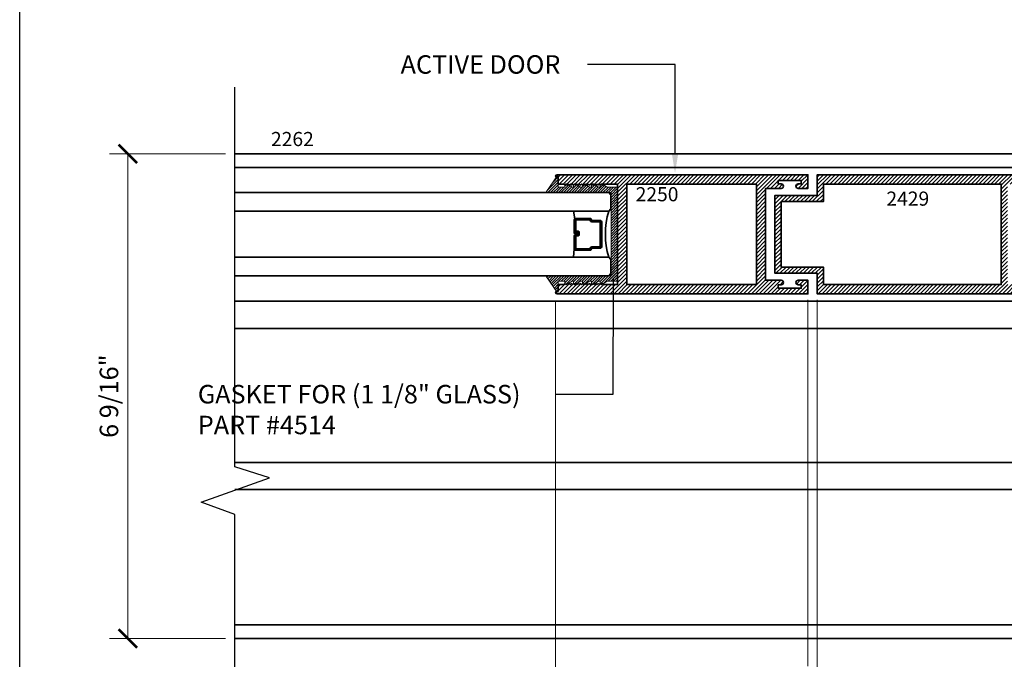
# Model space of a CAD drawing. Units: inches. Extents: x 10808 to 24807, y -8811 to -3227.
# Drawn here: x 11061 to 11074, y -3579 to -3571 of the extents above; entities that cross this region are included whole.
import ezdxf
from ezdxf import colors
from ezdxf.entities.mleader import LeaderData, LeaderLine
from ezdxf.math import Vec2, Vec3

# ---------------------------------------------------------------- set-up
doc = ezdxf.new("R2010")
doc.units = ezdxf.units.IN
doc.header["$LTSCALE"] = 0.5
doc.header["$MEASUREMENT"] = 0
doc.header["$PDSIZE"] = 1
doc.layers.get('Defpoints').update_dxf_attribs({"color": 251, "lineweight": 0})
for name, color, linetype, lineweight in [('Border', 7, 'Continuous', 25), ('Dimensions', 7, 'Continuous', 13), ('PRL - Glass', 5, 'Continuous', 35), ('PRL -Setting', 6, 'Continuous', 20), ('PRL Frame', 134, 'Continuous', 35), ('Symbols', 6, 'Continuous', 30), ('Text', 252, 'Continuous', 30)]:
    doc.layers.add(name, color=color, linetype=linetype, lineweight=lineweight)
doc.styles.get("Standard").update_dxf_attribs({"font": 'arial.ttf'})
doc.dimstyles.new('PRL$0', dxfattribs={"dimtxt": 0.125, "dimasz": 0.125, "dimexe": 0.125, "dimexo": 0.0625, "dimgap": 0.0625, "dimtad": 1, "dimdec": 4, "dimzin": 3, "dimdsep": 46, "dimlunit": 4, "dimtxsty": 'Standard', "dimblk": 'ARCHTICK', "dimcen": 0, "dimclrd": 256, "dimclre": 256, "dimclrt": 256, "dimazin": 0, "dimtfac": 1, "dimtdec": 4, "dimtofl": 0, "dimtmove": 0, "dimatfit": 3, "dimfxl": 0.125, "dimtfill": 1, "dimfrac": 2, "dimtolj": 1, "dimtzin": 0, "dimlwd": -1, "dimlwe": -1, "dimarcsym": 0})

# ---------------------------------------------------------------- blocks, each defined once
blk = doc.blocks.new('_ArchTick')
at = {"color": 0, "linetype": 'ByBlock', "const_width": 0.15}
blk.add_lwpolyline([(-0.5, -0.5), (0.5, 0.5)], dxfattribs=at)
blk = doc.blocks.new('*D164')
at = {"layer": 'Defpoints', "color": 0, "transparency": 16777216}
for p in [(11071.815, -3576.594), (11075.226, -3576.574), (11075.226, -3580.497)]:
    blk.add_point(p, dxfattribs=at)
at = {"layer": 'Dimensions', "transparency": 16777216}
for p, q in [((11071.815, -3576.719), (11071.815, -3580.747)), ((11075.226, -3576.699), (11075.226, -3580.747)), ((11071.815, -3580.497), (11075.226, -3580.497))]:
    blk.add_line(p, q, dxfattribs=at)
at = {"layer": 'Dimensions', "transparency": 16777216, "xscale": 0.25, "yscale": 0.25, "zscale": 0.25, "rotation": 180}
blk.add_blockref('_ArchTick', (11071.815, -3580.497), dxfattribs=at)
at = {"layer": 'Dimensions', "transparency": 16777216, "xscale": 0.25, "yscale": 0.25, "zscale": 0.25}
blk.add_blockref('_ArchTick', (11075.226, -3580.497), dxfattribs=at)
at = {"layer": 'Dimensions', "transparency": 16777216, "insert": (11073.521, -3580.243), "char_height": 0.25, "attachment_point": 5, "bg_fill": 3, "box_fill_scale": 1.25, "bg_fill_color": 256, "bg_fill_true_color": 13158600, "bg_fill_transparency": 0}
blk.add_mtext('\\A1;3 7/16"', dxfattribs=at)
blk = doc.blocks.new('*D165')
at = {"layer": 'Defpoints', "color": 0, "transparency": 16777216}
for p in [(11068.279, -3574.4), (11075.226, -3574.4), (11068.279, -3581.595)]:
    blk.add_point(p, dxfattribs=at)
at = {"layer": 'Dimensions', "transparency": 16777216}
for p, q in [((11068.279, -3574.525), (11068.279, -3581.845)), ((11075.226, -3574.525), (11075.226, -3581.845)), ((11075.226, -3581.595), (11068.279, -3581.595))]:
    blk.add_line(p, q, dxfattribs=at)
at = {"layer": 'Dimensions', "transparency": 16777216, "xscale": 0.25, "yscale": 0.25, "zscale": 0.25, "rotation": 180}
blk.add_blockref('_ArchTick', (11068.279, -3581.595), dxfattribs=at)
at = {"layer": 'Dimensions', "transparency": 16777216, "xscale": 0.25, "yscale": 0.25, "zscale": 0.25}
blk.add_blockref('_ArchTick', (11075.226, -3581.595), dxfattribs=at)
at = {"layer": 'Dimensions', "transparency": 16777216, "insert": (11071.69, -3581.34), "char_height": 0.25, "attachment_point": 5, "bg_fill": 3, "box_fill_scale": 1.25, "bg_fill_color": 256, "bg_fill_true_color": 13158600, "bg_fill_transparency": 0}
blk.add_mtext('\\A1;6 15/16"', dxfattribs=at)
blk = doc.blocks.new('*D166')
at = {"layer": 'Defpoints', "color": 0, "transparency": 16777216}
for p in [(11068.279, -3574.4), (11071.69, -3574.375), (11068.279, -3580.497)]:
    blk.add_point(p, dxfattribs=at)
at = {"layer": 'Dimensions', "transparency": 16777216}
for p, q in [((11068.279, -3574.525), (11068.279, -3580.747)), ((11071.69, -3574.5), (11071.69, -3580.747)), ((11071.69, -3580.497), (11068.279, -3580.497))]:
    blk.add_line(p, q, dxfattribs=at)
at = {"layer": 'Dimensions', "transparency": 16777216, "xscale": 0.25, "yscale": 0.25, "zscale": 0.25, "rotation": 180}
blk.add_blockref('_ArchTick', (11068.279, -3580.497), dxfattribs=at)
at = {"layer": 'Dimensions', "transparency": 16777216, "xscale": 0.25, "yscale": 0.25, "zscale": 0.25}
blk.add_blockref('_ArchTick', (11071.69, -3580.497), dxfattribs=at)
at = {"layer": 'Dimensions', "transparency": 16777216, "insert": (11069.922, -3580.243), "char_height": 0.25, "attachment_point": 5, "bg_fill": 3, "box_fill_scale": 1.25, "bg_fill_color": 256, "bg_fill_true_color": 13158600, "bg_fill_transparency": 0}
blk.add_mtext('\\A1;3 7/16"', dxfattribs=at)
blk = doc.blocks.new('_Open')
at = {"color": 0, "linetype": 'ByBlock', "lineweight": -2}
for p, q in [((-1, 0.167), (0, 0)), ((-1, -0.167), (0, 0)), ((0, 0), (-1, 0))]:
    blk.add_line(p, q, dxfattribs=at)
blk = doc.blocks.new('*D170')
at = {"layer": 'Defpoints', "color": 0, "transparency": 16777216}
for p in [(11068.279, -3574.4), (11063.941, -3581.595), (11063.941, -3582.534)]:
    blk.add_point(p, dxfattribs=at)
at = {"layer": 'Dimensions', "transparency": 16777216}
for p, q in [((11068.279, -3574.525), (11068.279, -3581.845)), ((11063.941, -3582.409), (11063.941, -3581.345)), ((11068.279, -3581.595), (11064.191, -3581.595))]:
    blk.add_line(p, q, dxfattribs=at)
at = {"layer": 'Dimensions', "transparency": 16777216, "xscale": 0.25, "yscale": 0.25, "zscale": 0.25, "rotation": 180}
blk.add_blockref('_Open', (11063.941, -3581.595), dxfattribs=at)
at = {"layer": 'Dimensions', "transparency": 16777216, "xscale": 0.25, "yscale": 0.25, "zscale": 0.25}
blk.add_blockref('_ArchTick', (11068.279, -3581.595), dxfattribs=at)
at = {"layer": 'Dimensions', "transparency": 16777216, "insert": (11066.235, -3581.34), "char_height": 0.25, "attachment_point": 5, "bg_fill": 3, "box_fill_scale": 1.25, "bg_fill_color": 256, "bg_fill_true_color": 13158600, "bg_fill_transparency": 0}
blk.add_mtext('\\A1;DLO', dxfattribs=at)
blk = doc.blocks.new('*D171')
at = {"layer": 'Defpoints', "color": 0, "transparency": 16777216}
for p in [(11071.815, -3574.375), (11071.69, -3576.594), (11071.69, -3580.497)]:
    blk.add_point(p, dxfattribs=at)
at = {"layer": 'Dimensions', "transparency": 16777216}
for p, q in [((11071.815, -3574.5), (11071.815, -3580.747)), ((11071.69, -3576.719), (11071.69, -3580.747)), ((11071.753, -3579.9), (11070.948, -3579.9)), ((11071.753, -3580.497), (11071.753, -3579.9)), ((11071.69, -3580.497), (11071.44, -3580.497)), ((11071.815, -3580.497), (11071.69, -3580.497)), ((11071.815, -3580.497), (11072.065, -3580.497))]:
    blk.add_line(p, q, dxfattribs=at)
at = {"layer": 'Dimensions', "transparency": 16777216, "xscale": 0.25, "yscale": 0.25, "zscale": 0.25}
blk.add_blockref('_ArchTick', (11071.69, -3580.497), dxfattribs=at)
at = {"layer": 'Dimensions', "transparency": 16777216, "xscale": 0.25, "yscale": 0.25, "zscale": 0.25, "rotation": 180}
blk.add_blockref('_ArchTick', (11071.815, -3580.497), dxfattribs=at)
at = {"layer": 'Dimensions', "transparency": 16777216, "insert": (11071.35, -3579.646), "char_height": 0.25, "attachment_point": 5, "bg_fill": 3, "box_fill_scale": 1.25, "bg_fill_color": 256, "bg_fill_true_color": 13158600, "bg_fill_transparency": 0}
blk.add_mtext('\\A1;1/8"', dxfattribs=at)
blk = doc.blocks.new('*D172')
at = {"layer": 'Defpoints', "color": 0, "transparency": 16777216}
for p in [(11063.941, -3572.527), (11062.496, -3579.081), (11063.941, -3579.081)]:
    blk.add_point(p, dxfattribs=at)
at = {"layer": 'Dimensions', "transparency": 16777216}
for p, q in [((11063.816, -3572.527), (11062.246, -3572.527)), ((11062.496, -3572.527), (11062.496, -3579.081)), ((11063.816, -3579.081), (11062.246, -3579.081))]:
    blk.add_line(p, q, dxfattribs=at)
at = {"layer": 'Dimensions', "transparency": 16777216, "xscale": 0.25, "yscale": 0.25, "zscale": 0.25}
for p, rotation in [((11062.496, -3572.527), 90), ((11062.496, -3579.081), 270)]:
    blk.add_blockref('_ArchTick', p, dxfattribs=dict(at, rotation=rotation))
at = {"layer": 'Dimensions', "transparency": 16777216, "insert": (11062.241, -3575.804), "char_height": 0.25, "attachment_point": 5, "rotation": 90, "bg_fill": 3, "box_fill_scale": 1.25, "bg_fill_color": 256, "bg_fill_true_color": 13158600, "bg_fill_transparency": 0}
blk.add_mtext('\\A1;6 9/16"', dxfattribs=at)
blk = doc.blocks.new('*U208')
at = {"layer": 'PRL - Glass', "lineweight": -3}
h = blk.add_hatch(dxfattribs=at)
h.set_pattern_fill('ANSI31', color=256, scale=0.1, angle=90, style=0)
h.set_pattern_definition([(135, (12483.686798, -4476.136416), (-0.0088388348, -0.0088388348), [])])
edge = h.paths.add_edge_path()
edge.add_line((12370.358, -4431.528), (12370.358, -4431.504))
edge.add_arc((12370.378, -4431.504), 0.0197, 90, 180, ccw=False)
edge.add_line((12370.378, -4431.484), (12370.403, -4431.484))
edge.add_line((12370.403, -4431.484), (12370.403, -4431.504))
edge.add_line((12370.403, -4431.504), (12370.378, -4431.504))
edge.add_line((12370.378, -4431.504), (12370.378, -4431.528))
edge.add_line((12370.378, -4431.528), (12370.406, -4431.528))
edge.add_arc((12370.406, -4431.548), 0.0197, 0, 90, ccw=False)
edge.add_line((12370.426, -4431.548), (12370.426, -4431.723))
edge.add_arc((12370.406, -4431.723), 0.0197, -90, 0, ccw=False)
edge.add_line((12370.406, -4431.743), (12370.215, -4431.743))
edge.add_arc((12370.215, -4431.723), 0.0197, 204.5471, 270, ccw=False)
edge.add_line((12370.197, -4431.732), (12370.19, -4431.716))
edge.add_line((12370.19, -4431.716), (12370.075, -4431.716))
edge.add_arc((12370.075, -4431.696), 0.0197, 180, 270, ccw=False)
edge.add_line((12370.056, -4431.696), (12370.056, -4431.358))
edge.add_arc((12370.075, -4431.358), 0.0197, 90, 180, ccw=False)
edge.add_line((12370.075, -4431.338), (12370.19, -4431.338))
edge.add_line((12370.19, -4431.338), (12370.197, -4431.322))
edge.add_arc((12370.215, -4431.331), 0.0197, 90, 155.4529, ccw=False)
edge.add_line((12370.215, -4431.311), (12370.406, -4431.311))
edge.add_arc((12370.406, -4431.331), 0.0197, 0, 90, ccw=False)
edge.add_line((12370.426, -4431.331), (12370.426, -4431.506))
edge.add_arc((12370.406, -4431.506), 0.0197, -90, 0, ccw=False)
edge.add_line((12370.406, -4431.526), (12370.382, -4431.526))
edge.add_line((12370.382, -4431.526), (12370.382, -4431.506))
edge.add_line((12370.382, -4431.506), (12370.406, -4431.506))
edge.add_line((12370.406, -4431.506), (12370.406, -4431.331))
edge.add_line((12370.406, -4431.331), (12370.215, -4431.331))
edge.add_line((12370.215, -4431.331), (12370.208, -4431.347))
edge.add_arc((12370.19, -4431.338), 0.0197, 270, 335.4529, ccw=False)
edge.add_line((12370.19, -4431.358), (12370.075, -4431.358))
edge.add_line((12370.075, -4431.358), (12370.075, -4431.696))
edge.add_line((12370.075, -4431.696), (12370.19, -4431.696))
edge.add_arc((12370.19, -4431.716), 0.0197, 24.5471, 90, ccw=False)
edge.add_line((12370.208, -4431.707), (12370.215, -4431.723))
edge.add_line((12370.215, -4431.723), (12370.406, -4431.723))
edge.add_line((12370.406, -4431.723), (12370.406, -4431.548))
edge.add_line((12370.406, -4431.548), (12370.378, -4431.548))
edge.add_arc((12370.378, -4431.528), 0.0197, 180, 270, ccw=False)
at = {"layer": 'PRL - Glass'}
for p, q in [((12369.961, -4430.962), (12369.93, -4430.993)), ((12369.93, -4430.993), (12369.93, -4431.181)), ((12375.017, -4430.962), (12369.961, -4430.962)), ((12369.93, -4431.181), (12369.961, -4431.212)), ((12369.961, -4431.212), (12375.017, -4431.212)), ((12370.42, -4431.317), (12370.435, -4431.212)), ((12370.426, -4431.723), (12370.435, -4431.837)), ((12369.961, -4431.837), (12369.93, -4431.868)), ((12369.961, -4431.837), (12369.93, -4431.868)), ((12369.93, -4431.868), (12369.93, -4432.056)), ((12369.93, -4431.868), (12369.93, -4432.056)), ((12375.017, -4431.837), (12369.961, -4431.837)), ((12369.93, -4432.056), (12369.961, -4432.087)), ((12369.93, -4432.056), (12369.961, -4432.087)), ((12369.93, -4432.056), (12369.961, -4432.087)), ((12369.93, -4432.056), (12369.961, -4432.087)), ((12369.93, -4432.056), (12369.961, -4432.087)), ((12369.961, -4432.087), (12375.017, -4432.087))]:
    blk.add_line(p, q, dxfattribs=at)
blk.add_lwpolyline([(12370.358, -4431.528), (12370.358, -4431.504, -0.414214), (12370.378, -4431.484), (12370.403, -4431.484), (12370.403, -4431.504), (12370.378, -4431.504), (12370.378, -4431.528), (12370.406, -4431.528, -0.414214), (12370.426, -4431.548), (12370.426, -4431.723, -0.414214), (12370.406, -4431.743), (12370.215, -4431.743, -0.293619), (12370.197, -4431.732), (12370.19, -4431.716), (12370.075, -4431.716, -0.414214), (12370.056, -4431.696), (12370.056, -4431.358, -0.414214), (12370.075, -4431.338), (12370.19, -4431.338), (12370.197, -4431.322, -0.293619), (12370.215, -4431.311), (12370.406, -4431.311, -0.414214), (12370.426, -4431.331), (12370.426, -4431.506, -0.414214), (12370.406, -4431.526), (12370.382, -4431.526), (12370.382, -4431.506), (12370.406, -4431.506), (12370.406, -4431.331), (12370.215, -4431.331), (12370.208, -4431.347, -0.293619), (12370.19, -4431.358), (12370.075, -4431.358), (12370.075, -4431.696), (12370.19, -4431.696, -0.293619), (12370.208, -4431.707), (12370.215, -4431.723), (12370.406, -4431.723), (12370.406, -4431.548), (12370.378, -4431.548, -0.414214)], format="xyb", close=True, dxfattribs=at)
blk.add_arc((12368.909, -4431.525), 1.097, 343.4495, 16.5505, dxfattribs=at)

msp = doc.modelspace()

# ---------------------------------------------------------------- hatches: boundary and pattern name
at = {"layer": 'PRL Frame'}
h = msp.add_hatch(dxfattribs=at)
h.set_pattern_fill('ANSI31', color=256, scale=0.3)
h.set_pattern_definition([(45, (-518.891588, 1124.744116), (-0.0265165043, 0.0265165043), [])])
h.paths.add_polyline_path([(11071.32738, -3573.17345), (11071.32738, -3574.05744), (11071.89938, -3574.05744), (11071.89938, -3574.29545), (11074.30338, -3574.29545), (11074.30338, -3572.93545), (11071.89938, -3572.93545), (11071.89938, -3573.17345)], flags=16)
edge = h.paths.add_edge_path()
edge.add_arc((11075.20638, -3572.83044), 0.02, 270, 449.017045, ccw=False)
edge.add_line((11075.20638, -3572.85044), (11075.19038, -3572.85044))
edge.add_line((11075.19038, -3572.85044), (11075.19038, -3572.93545))
edge.add_line((11075.19038, -3572.93545), (11075.11638, -3572.93545))
edge.add_line((11075.11638, -3572.93545), (11075.10138, -3572.95045))
edge.add_line((11075.10138, -3572.95045), (11075.08638, -3572.93545))
edge.add_line((11075.08638, -3572.93545), (11075.07138, -3572.95045))
edge.add_line((11075.07138, -3572.95045), (11075.05638, -3572.93545))
edge.add_line((11075.05638, -3572.93545), (11075.04138, -3572.95045))
edge.add_line((11075.04138, -3572.95045), (11075.02638, -3572.93545))
edge.add_line((11075.02638, -3572.93545), (11075.01138, -3572.95045))
edge.add_line((11075.01138, -3572.95045), (11074.99638, -3572.93545))
edge.add_line((11074.99638, -3572.93545), (11074.98138, -3572.95045))
edge.add_line((11074.98138, -3572.95045), (11074.96638, -3572.93545))
edge.add_line((11074.96638, -3572.93545), (11074.95138, -3572.95045))
edge.add_line((11074.95138, -3572.95045), (11074.93638, -3572.93545))
edge.add_line((11074.93638, -3572.93545), (11074.92138, -3572.95045))
edge.add_line((11074.92138, -3572.95045), (11074.90638, -3572.93545))
edge.add_line((11074.90638, -3572.93545), (11074.89138, -3572.95045))
edge.add_line((11074.89138, -3572.95045), (11074.87638, -3572.93545))
edge.add_line((11074.87638, -3572.93545), (11074.86138, -3572.95045))
edge.add_line((11074.86138, -3572.95045), (11074.84638, -3572.93545))
edge.add_line((11074.84638, -3572.93545), (11074.83138, -3572.95045))
edge.add_line((11074.83138, -3572.95045), (11074.81638, -3572.93545))
edge.add_line((11074.81638, -3572.93545), (11074.80138, -3572.95045))
edge.add_line((11074.80138, -3572.95045), (11074.78638, -3572.93545))
edge.add_line((11074.78638, -3572.93545), (11074.77138, -3572.95045))
edge.add_line((11074.77138, -3572.95045), (11074.75638, -3572.93545))
edge.add_line((11074.75638, -3572.93545), (11074.74138, -3572.95045))
edge.add_line((11074.74138, -3572.95045), (11074.72638, -3572.93545))
edge.add_line((11074.72638, -3572.93545), (11074.71138, -3572.95045))
edge.add_line((11074.71138, -3572.95045), (11074.69638, -3572.93545))
edge.add_line((11074.69638, -3572.93545), (11074.68138, -3572.95045))
edge.add_line((11074.68138, -3572.95045), (11074.66638, -3572.93545))
edge.add_line((11074.66638, -3572.93545), (11074.65138, -3572.95045))
edge.add_line((11074.65138, -3572.95045), (11074.63638, -3572.93545))
edge.add_line((11074.63638, -3572.93545), (11074.62138, -3572.95045))
edge.add_line((11074.62138, -3572.95045), (11074.60638, -3572.93545))
edge.add_line((11074.60638, -3572.93545), (11074.59138, -3572.95045))
edge.add_line((11074.59138, -3572.95045), (11074.57638, -3572.93545))
edge.add_line((11074.57638, -3572.93545), (11074.38738, -3572.93545))
edge.add_line((11074.38738, -3572.93545), (11074.38738, -3574.29545))
edge.add_line((11074.38738, -3574.29545), (11074.57638, -3574.29545))
edge.add_line((11074.57638, -3574.29545), (11074.59138, -3574.28045))
edge.add_line((11074.59138, -3574.28045), (11074.60638, -3574.29545))
edge.add_line((11074.60638, -3574.29545), (11074.62138, -3574.28045))
edge.add_line((11074.62138, -3574.28045), (11074.63638, -3574.29545))
edge.add_line((11074.63638, -3574.29545), (11074.65138, -3574.28045))
edge.add_line((11074.65138, -3574.28045), (11074.66638, -3574.29545))
edge.add_line((11074.66638, -3574.29545), (11074.68138, -3574.28045))
edge.add_line((11074.68138, -3574.28045), (11074.69638, -3574.29545))
edge.add_line((11074.69638, -3574.29545), (11074.71138, -3574.28045))
edge.add_line((11074.71138, -3574.28045), (11074.72638, -3574.29545))
edge.add_line((11074.72638, -3574.29545), (11074.74138, -3574.28045))
edge.add_line((11074.74138, -3574.28045), (11074.75638, -3574.29545))
edge.add_line((11074.75638, -3574.29545), (11074.77138, -3574.28045))
edge.add_line((11074.77138, -3574.28045), (11074.78638, -3574.29545))
edge.add_line((11074.78638, -3574.29545), (11074.80138, -3574.28045))
edge.add_line((11074.80138, -3574.28045), (11074.81638, -3574.29545))
edge.add_line((11074.81638, -3574.29545), (11074.83138, -3574.28045))
edge.add_line((11074.83138, -3574.28045), (11074.84638, -3574.29545))
edge.add_line((11074.84638, -3574.29545), (11074.86138, -3574.28045))
edge.add_line((11074.86138, -3574.28045), (11074.87638, -3574.29545))
edge.add_line((11074.87638, -3574.29545), (11074.89138, -3574.28045))
edge.add_line((11074.89138, -3574.28045), (11074.90638, -3574.29545))
edge.add_line((11074.90638, -3574.29545), (11074.92138, -3574.28045))
edge.add_line((11074.92138, -3574.28045), (11074.93638, -3574.29545))
edge.add_line((11074.93638, -3574.29545), (11074.95138, -3574.28045))
edge.add_line((11074.95138, -3574.28045), (11074.96638, -3574.29545))
edge.add_line((11074.96638, -3574.29545), (11074.98138, -3574.28045))
edge.add_line((11074.98138, -3574.28045), (11074.99638, -3574.29545))
edge.add_line((11074.99638, -3574.29545), (11075.01138, -3574.28045))
edge.add_line((11075.01138, -3574.28045), (11075.02638, -3574.29545))
edge.add_line((11075.02638, -3574.29545), (11075.04138, -3574.28045))
edge.add_line((11075.04138, -3574.28045), (11075.05638, -3574.29545))
edge.add_line((11075.05638, -3574.29545), (11075.07138, -3574.28045))
edge.add_line((11075.07138, -3574.28045), (11075.08638, -3574.29545))
edge.add_line((11075.08638, -3574.29545), (11075.10138, -3574.28045))
edge.add_line((11075.10138, -3574.28045), (11075.11638, -3574.29545))
edge.add_line((11075.11638, -3574.29545), (11075.19038, -3574.29545))
edge.add_line((11075.19038, -3574.29545), (11075.19038, -3574.38045))
edge.add_line((11075.19038, -3574.38045), (11075.20638, -3574.38045))
edge.add_arc((11075.20638, -3574.40045), 0.02, 270.982955, 450, ccw=False)
edge.add_line((11075.20673, -3574.42045), (11071.81538, -3574.42045))
edge.add_line((11071.81538, -3574.42045), (11071.81538, -3574.14144))
edge.add_line((11071.81538, -3574.14144), (11071.24338, -3574.14144))
edge.add_line((11071.24338, -3574.14144), (11071.24338, -3573.08945))
edge.add_line((11071.24338, -3573.08945), (11071.81538, -3573.08945))
edge.add_line((11071.81538, -3573.08945), (11071.81538, -3572.81045))
edge.add_line((11071.81538, -3572.81045), (11075.20673, -3572.81045))
edge = h.paths.add_edge_path()
edge.add_line((11071.11813, -3573.61295), (11071.11813, -3574.23644))
edge.add_line((11071.11813, -3574.23644), (11071.28838, -3574.23644))
edge.add_line((11071.28838, -3574.23644), (11071.32938, -3574.23644))
edge.add_arc((11071.32938, -3574.26744), 0.031, 270, 450, ccw=False)
edge.add_line((11071.32938, -3574.29844), (11071.28838, -3574.29844))
edge.add_line((11071.28838, -3574.29844), (11071.28838, -3574.34544))
edge.add_line((11071.28838, -3574.34544), (11071.60038, -3574.34544))
edge.add_line((11071.60038, -3574.34544), (11071.60038, -3574.29844))
edge.add_line((11071.60038, -3574.29844), (11071.55938, -3574.29844))
edge.add_arc((11071.55938, -3574.26744), 0.031, 90, 270, ccw=False)
edge.add_line((11071.55938, -3574.23644), (11071.69038, -3574.23644))
edge.add_line((11071.69038, -3574.23644), (11071.69038, -3574.42045))
edge.add_line((11071.69038, -3574.42045), (11071.19038, -3574.42045))
edge.add_line((11071.19038, -3574.42045), (11068.29879, -3574.42045))
edge.add_arc((11068.29914, -3574.40045), 0.02, 90, 269.017045, ccw=False)
edge.add_line((11068.29914, -3574.38045), (11068.31514, -3574.38045))
edge.add_line((11068.31514, -3574.38045), (11068.31514, -3574.29545))
edge.add_line((11068.31514, -3574.29545), (11068.38914, -3574.29545))
edge.add_line((11068.38914, -3574.29545), (11068.40414, -3574.28045))
edge.add_line((11068.40414, -3574.28045), (11068.41914, -3574.29545))
edge.add_line((11068.41914, -3574.29545), (11068.43414, -3574.28045))
edge.add_line((11068.43414, -3574.28045), (11068.44914, -3574.29545))
edge.add_line((11068.44914, -3574.29545), (11068.46414, -3574.28045))
edge.add_line((11068.46414, -3574.28045), (11068.47914, -3574.29545))
edge.add_line((11068.47914, -3574.29545), (11068.49414, -3574.28045))
edge.add_line((11068.49414, -3574.28045), (11068.50914, -3574.29545))
edge.add_line((11068.50914, -3574.29545), (11068.52414, -3574.28045))
edge.add_line((11068.52414, -3574.28045), (11068.53914, -3574.29545))
edge.add_line((11068.53914, -3574.29545), (11068.55414, -3574.28045))
edge.add_line((11068.55414, -3574.28045), (11068.56914, -3574.29545))
edge.add_line((11068.56914, -3574.29545), (11068.58414, -3574.28045))
edge.add_line((11068.58414, -3574.28045), (11068.59914, -3574.29545))
edge.add_line((11068.59914, -3574.29545), (11068.61414, -3574.28045))
edge.add_line((11068.61414, -3574.28045), (11068.62914, -3574.29545))
edge.add_line((11068.62914, -3574.29545), (11068.64414, -3574.28045))
edge.add_line((11068.64414, -3574.28045), (11068.65914, -3574.29545))
edge.add_line((11068.65914, -3574.29545), (11068.67414, -3574.28045))
edge.add_line((11068.67414, -3574.28045), (11068.68914, -3574.29545))
edge.add_line((11068.68914, -3574.29545), (11068.70414, -3574.28045))
edge.add_line((11068.70414, -3574.28045), (11068.71914, -3574.29545))
edge.add_line((11068.71914, -3574.29545), (11068.73414, -3574.28045))
edge.add_line((11068.73414, -3574.28045), (11068.74914, -3574.29545))
edge.add_line((11068.74914, -3574.29545), (11068.76414, -3574.28045))
edge.add_line((11068.76414, -3574.28045), (11068.77914, -3574.29545))
edge.add_line((11068.77914, -3574.29545), (11068.79414, -3574.28045))
edge.add_line((11068.79414, -3574.28045), (11068.80914, -3574.29545))
edge.add_line((11068.80914, -3574.29545), (11068.82414, -3574.28045))
edge.add_line((11068.82414, -3574.28045), (11068.83914, -3574.29545))
edge.add_line((11068.83914, -3574.29545), (11068.85414, -3574.28045))
edge.add_line((11068.85414, -3574.28045), (11068.86914, -3574.29545))
edge.add_line((11068.86914, -3574.29545), (11068.88414, -3574.28045))
edge.add_line((11068.88414, -3574.28045), (11068.89914, -3574.29545))
edge.add_line((11068.89914, -3574.29545), (11068.91414, -3574.28045))
edge.add_line((11068.91414, -3574.28045), (11068.92914, -3574.29545))
edge.add_line((11068.92914, -3574.29545), (11069.11814, -3574.29545))
edge.add_line((11069.11814, -3574.29545), (11069.11814, -3573.61295))
edge.add_line((11069.11814, -3573.61295), (11069.11814, -3572.93545))
edge.add_line((11069.11814, -3572.93545), (11068.92914, -3572.93545))
edge.add_line((11068.92914, -3572.93545), (11068.91414, -3572.95045))
edge.add_line((11068.91414, -3572.95045), (11068.89914, -3572.93545))
edge.add_line((11068.89914, -3572.93545), (11068.88414, -3572.95045))
edge.add_line((11068.88414, -3572.95045), (11068.86914, -3572.93545))
edge.add_line((11068.86914, -3572.93545), (11068.85414, -3572.95045))
edge.add_line((11068.85414, -3572.95045), (11068.83914, -3572.93545))
edge.add_line((11068.83914, -3572.93545), (11068.82414, -3572.95045))
edge.add_line((11068.82414, -3572.95045), (11068.80914, -3572.93545))
edge.add_line((11068.80914, -3572.93545), (11068.79414, -3572.95045))
edge.add_line((11068.79414, -3572.95045), (11068.77914, -3572.93545))
edge.add_line((11068.77914, -3572.93545), (11068.76414, -3572.95045))
edge.add_line((11068.76414, -3572.95045), (11068.74914, -3572.93545))
edge.add_line((11068.74914, -3572.93545), (11068.73414, -3572.95045))
edge.add_line((11068.73414, -3572.95045), (11068.71914, -3572.93545))
edge.add_line((11068.71914, -3572.93545), (11068.70414, -3572.95045))
edge.add_line((11068.70414, -3572.95045), (11068.68914, -3572.93545))
edge.add_line((11068.68914, -3572.93545), (11068.67414, -3572.95045))
edge.add_line((11068.67414, -3572.95045), (11068.65914, -3572.93545))
edge.add_line((11068.65914, -3572.93545), (11068.64414, -3572.95045))
edge.add_line((11068.64414, -3572.95045), (11068.62914, -3572.93545))
edge.add_line((11068.62914, -3572.93545), (11068.61414, -3572.95045))
edge.add_line((11068.61414, -3572.95045), (11068.59914, -3572.93545))
edge.add_line((11068.59914, -3572.93545), (11068.58414, -3572.95045))
edge.add_line((11068.58414, -3572.95045), (11068.56914, -3572.93545))
edge.add_line((11068.56914, -3572.93545), (11068.55414, -3572.95045))
edge.add_line((11068.55414, -3572.95045), (11068.53914, -3572.93545))
edge.add_line((11068.53914, -3572.93545), (11068.52414, -3572.95045))
edge.add_line((11068.52414, -3572.95045), (11068.50914, -3572.93545))
edge.add_line((11068.50914, -3572.93545), (11068.49414, -3572.95045))
edge.add_line((11068.49414, -3572.95045), (11068.47914, -3572.93545))
edge.add_line((11068.47914, -3572.93545), (11068.46414, -3572.95045))
edge.add_line((11068.46414, -3572.95045), (11068.44914, -3572.93545))
edge.add_line((11068.44914, -3572.93545), (11068.43414, -3572.95045))
edge.add_line((11068.43414, -3572.95045), (11068.41914, -3572.93545))
edge.add_line((11068.41914, -3572.93545), (11068.40414, -3572.95045))
edge.add_line((11068.40414, -3572.95045), (11068.38914, -3572.93545))
edge.add_line((11068.38914, -3572.93545), (11068.31514, -3572.93545))
edge.add_line((11068.31514, -3572.93545), (11068.31514, -3572.85044))
edge.add_line((11068.31514, -3572.85044), (11068.29914, -3572.85044))
edge.add_arc((11068.29914, -3572.83044), 0.02, 90.982955, 270, ccw=False)
edge.add_line((11068.29879, -3572.81045), (11070.19041, -3572.81045))
edge.add_line((11070.19041, -3572.81045), (11070.61324, -3572.81045))
edge.add_line((11070.61324, -3572.81045), (11071.19038, -3572.81045))
edge.add_line((11071.19038, -3572.81045), (11071.69038, -3572.81045))
edge.add_line((11071.69038, -3572.81045), (11071.69038, -3572.99475))
edge.add_line((11071.69038, -3572.99475), (11071.55938, -3572.99475))
edge.add_arc((11071.55938, -3572.96375), 0.031, 90, 270, ccw=False)
edge.add_line((11071.55938, -3572.93275), (11071.60038, -3572.93275))
edge.add_line((11071.60038, -3572.93275), (11071.60038, -3572.88575))
edge.add_line((11071.60038, -3572.88575), (11071.28838, -3572.88575))
edge.add_line((11071.28838, -3572.88575), (11071.28838, -3572.93275))
edge.add_line((11071.28838, -3572.93275), (11071.32938, -3572.93275))
edge.add_arc((11071.32938, -3572.96375), 0.031, 270, 450, ccw=False)
edge.add_line((11071.32938, -3572.99475), (11071.11813, -3572.99475))
edge.add_line((11071.11813, -3572.99475), (11071.11813, -3573.61295))
h.paths.add_polyline_path([(11069.24314, -3573.61795), (11069.24314, -3574.29545), (11070.99313, -3574.29545), (11070.99313, -3573.61295), (11070.99313, -3572.93545), (11069.24314, -3572.93545)], flags=16)

# ---------------------------------------------------------------- linework, layer by layer
at = {"layer": 'Border'}
msp.add_lwpolyline([(11061.03403, -3554.24887), (11124.97216, -3554.24887), (11124.97216, -3599.41387), (11061.03403, -3599.41387)], close=True, dxfattribs=at)
at = {"layer": 'PRL Frame'}
for p, q in [((11063.9409, -3572.52651), (11079.43987, -3572.52651)), ((11079.43987, -3572.71051), (11063.9409, -3572.71051)), ((11079.43987, -3578.89643), (11063.9409, -3578.89643)), ((11063.9409, -3579.08074), (11079.43987, -3579.08074))]:
    msp.add_line(p, q, dxfattribs=at)
msp.add_lwpolyline([(11071.11813, -3573.61295), (11071.11813, -3574.23644), (11071.28838, -3574.23644), (11071.32938, -3574.23644, -1), (11071.32938, -3574.29844), (11071.28838, -3574.29844), (11071.28838, -3574.34544), (11071.60038, -3574.34544), (11071.60038, -3574.29844), (11071.55938, -3574.29844, -1), (11071.55938, -3574.23644), (11071.69038, -3574.23644), (11071.69038, -3574.42045), (11071.19038, -3574.42045), (11068.29879, -3574.42045, -0.99145868), (11068.29914, -3574.38045), (11068.31514, -3574.38045), (11068.31514, -3574.29545), (11068.38914, -3574.29545), (11068.40414, -3574.28045), (11068.41914, -3574.29545), (11068.43414, -3574.28045), (11068.44914, -3574.29545), (11068.46414, -3574.28045), (11068.47914, -3574.29545), (11068.49414, -3574.28045), (11068.50914, -3574.29545), (11068.52414, -3574.28045), (11068.53914, -3574.29545), (11068.55414, -3574.28045), (11068.56914, -3574.29545), (11068.58414, -3574.28045), (11068.59914, -3574.29545), (11068.61414, -3574.28045), (11068.62914, -3574.29545), (11068.64414, -3574.28045), (11068.65914, -3574.29545), (11068.67414, -3574.28045), (11068.68914, -3574.29545), (11068.70414, -3574.28045), (11068.71914, -3574.29545), (11068.73414, -3574.28045), (11068.74914, -3574.29545), (11068.76414, -3574.28045), (11068.77914, -3574.29545), (11068.79414, -3574.28045), (11068.80914, -3574.29545), (11068.82414, -3574.28045), (11068.83914, -3574.29545), (11068.85414, -3574.28045), (11068.86914, -3574.29545), (11068.88414, -3574.28045), (11068.89914, -3574.29545), (11068.91414, -3574.28045), (11068.92914, -3574.29545), (11069.11814, -3574.29545), (11069.11814, -3573.61295), (11069.11814, -3572.93545), (11068.92914, -3572.93545), (11068.91414, -3572.95045), (11068.89914, -3572.93545), (11068.88414, -3572.95045), (11068.86914, -3572.93545), (11068.85414, -3572.95045), (11068.83914, -3572.93545), (11068.82414, -3572.95045), (11068.80914, -3572.93545), (11068.79414, -3572.95045), (11068.77914, -3572.93545), (11068.76414, -3572.95045), (11068.74914, -3572.93545), (11068.73414, -3572.95045), (11068.71914, -3572.93545), (11068.70414, -3572.95045), (11068.68914, -3572.93545), (11068.67414, -3572.95045), (11068.65914, -3572.93545), (11068.64414, -3572.95045), (11068.62914, -3572.93545), (11068.61414, -3572.95045), (11068.59914, -3572.93545), (11068.58414, -3572.95045), (11068.56914, -3572.93545), (11068.55414, -3572.95045), (11068.53914, -3572.93545), (11068.52414, -3572.95045), (11068.50914, -3572.93545), (11068.49414, -3572.95045), (11068.47914, -3572.93545), (11068.46414, -3572.95045), (11068.44914, -3572.93545), (11068.43414, -3572.95045), (11068.41914, -3572.93545), (11068.40414, -3572.95045), (11068.38914, -3572.93545), (11068.31514, -3572.93545), (11068.31514, -3572.85044), (11068.29914, -3572.85044, -0.99145868), (11068.29879, -3572.81045), (11070.19041, -3572.81045), (11070.61324, -3572.81045), (11071.19038, -3572.81045), (11071.69038, -3572.81045), (11071.69038, -3572.99475), (11071.55938, -3572.99475, -1), (11071.55938, -3572.93275), (11071.60038, -3572.93275), (11071.60038, -3572.88575), (11071.28838, -3572.88575), (11071.28838, -3572.93275), (11071.32938, -3572.93275, -1), (11071.32938, -3572.99475), (11071.11813, -3572.99475)], format="xyb", close=True, dxfattribs=at)
msp.add_lwpolyline([(11075.20673, -3574.42045), (11071.81538, -3574.42045), (11071.81538, -3574.14144), (11071.24338, -3574.14144), (11071.24338, -3573.08945), (11071.81538, -3573.08945), (11071.81538, -3572.81045), (11075.20673, -3572.81045, -0.99145868)], format="xyb", dxfattribs=at)
for points in [[(11069.24314, -3573.61795), (11069.24314, -3574.29545), (11070.99313, -3574.29545), (11070.99313, -3573.61295), (11070.99313, -3572.93545), (11069.24314, -3572.93545)], [(11071.32738, -3573.17345), (11071.32738, -3574.05744), (11071.89938, -3574.05744), (11071.89938, -3574.29545), (11074.30338, -3574.29545), (11074.30338, -3572.93545), (11071.89938, -3572.93545), (11071.89938, -3573.17345)]]:
    msp.add_lwpolyline(points, close=True, dxfattribs=at)
at = {"layer": 'Symbols'}
msp.add_lwpolyline([(11063.9409, -3583.57576), (11063.9409, -3577.40533), (11063.48925, -3577.23853), (11064.41341, -3576.90636), (11063.9409, -3576.76065), (11063.9409, -3571.6246)], dxfattribs=at)

# ---------------------------------------------------------------- texts
at = {"layer": 'Text', "lineweight": -3}
for s, p in [('2262', (11064.43138, -3572.42196)), ('2250', (11069.36135, -3573.16855)), ('2429', (11072.75133, -3573.22796))]:
    msp.add_text(s, height=0.191097, dxfattribs=at).set_placement(p)

# ---------------------------------------------------------------- leaders
at = {"layer": 'Text'}
ml = msp.add_multileader_mtext('Standard', dxfattribs=at)
ml.set_content('ACTIVE DOOR', color=256)
ml.set_leader_properties()
ml.build(insert=Vec2(0, 0))
ml.multileader.update_dxf_attribs({"dogleg_length": 3.02338, "arrow_head_size": 0.25, "scale": 2})
ctx = ml.context
ctx.base_point, ctx.scale, ctx.char_height, ctx.arrow_head_size, ctx.landing_gap_size, ctx.plane_origin = Vec3(11066.05899, -3571.32049), 2, 0.25, 0.25, 0.125, Vec3(11071.17132, -3573.19207)
notes = []
notes.append((ctx, [(1, (1, 1, 0), (11069.89381, -3571.32049), (-1, 0), 1.18305, [(0, [(11069.89368, -3572.78714)], 0, [])])]))
ctx.mtext.insert, ctx.mtext.flow_direction = Vec3(11066.18399, -3571.19336), 5
ml = msp.add_multileader_mtext('Standard', dxfattribs=at)
ml.set_content('GASKET FOR (1 1/8" GLASS)\\P\\pq*;PART #4514', color=256)
ml.set_leader_properties()
ml.build(insert=Vec2(0, 0))
ml.multileader.update_dxf_attribs({"dogleg_length": 3.02338, "arrow_head_size": 0.25, "scale": 2})
ctx = ml.context
ctx.base_point, ctx.scale, ctx.char_height, ctx.arrow_head_size, ctx.landing_gap_size, ctx.plane_origin = Vec3(11063.31717, -3575.7792), 2, 0.25, 0.25, 0.125, Vec3(11070.2878, -3574.39681)
notes.append((ctx, [(1, (1, 1, 0), (11069.05512, -3575.7792), (-1, 0), 0.77599, [(0, [(11069.05834, -3573.96594)], 0, [])])]))
ctx.mtext.insert, ctx.mtext.flow_direction = Vec3(11063.44217, -3575.65207), 5
for ctx, leaders in notes:
    for number, flags, end, landing, length, lines in leaders:
        leader = LeaderData()
        leader.index, (leader.has_last_leader_line, leader.has_dogleg_vector, leader.attachment_direction) = number, flags
        leader.last_leader_point, leader.dogleg_vector, leader.dogleg_length = Vec3(end), Vec3(landing), length
        for number, points, colour, breaks in lines:
            line = LeaderLine()
            line.index, line.vertices, line.color, line.breaks = number, Vec3.list(points), colors.encode_raw_color(colour), breaks
            leader.lines.append(line)
        ctx.leaders.append(leader)

# ---------------------------------------------------------------- next in the draw order: dimensions: what is measured, and where the dimension line sits
at = {"layer": 'Dimensions'}
dim = msp.add_linear_dim(base=(11075.22638, -3580.49724), p1=(11071.81538, -3576.59433), p2=(11075.22638, -3576.57433), dimstyle='PRL$0', dxfattribs=at)
dim.commit()
dim.dimension.update_dxf_attribs({"geometry": '*D164', "text_midpoint": (11073.52088, -3580.49724), "dimtype": 160})

# ---------------------------------------------------------------- next in the draw order: dimensions: what is measured, and where the dimension line sits
dim = msp.add_linear_dim(base=(11068.27914, -3581.59476), p1=(11075.22638, -3574.40028), p2=(11068.27914, -3574.40028), angle=180, dimstyle='PRL$0', dxfattribs=at)
dim.commit()
dim.dimension.update_dxf_attribs({"geometry": '*D165', "text_midpoint": (11071.69038, -3581.59476), "dimtype": 160})

# ---------------------------------------------------------------- next in the draw order: dimensions: what is measured, and where the dimension line sits
dim = msp.add_linear_dim(base=(11068.27914, -3580.49724), p1=(11071.69038, -3574.37512), p2=(11068.27914, -3574.40028), angle=180, dimstyle='PRL$0', dxfattribs=at)
dim.commit()
dim.dimension.update_dxf_attribs({"geometry": '*D166', "text_midpoint": (11069.92238, -3580.49724), "dimtype": 160})

# ---------------------------------------------------------------- next in the draw order: dimensions: what is measured, and where the dimension line sits
dim = msp.add_linear_dim(base=(11063.9409, -3581.59476), p1=(11068.27914, -3574.40028), p2=(11063.9409, -3582.53384), angle=180, text='DLO', dimstyle='PRL$0', override={"dimblk1": 'ArchTick', "dimblk2": 'Open', "dimsah": 1}, dxfattribs=at)
dim.commit()
dim.dimension.update_dxf_attribs({"geometry": '*D170', "text_midpoint": (11066.23502, -3581.34041)})
dim = msp.add_linear_dim(base=(11071.69038, -3580.49724), p1=(11071.81538, -3574.37506), p2=(11071.69038, -3576.59433), angle=180, dimstyle='PRL$0', dxfattribs=at)
dim.commit()
dim.dimension.update_dxf_attribs({"geometry": '*D171', "text_midpoint": (11071.62776, -3579.90017), "dimtype": 160})

# ---------------------------------------------------------------- next in the draw order: hatches: boundary and pattern name
at = {"layer": 'PRL -Setting'}
h = msp.add_hatch(dxfattribs=at)
h.set_pattern_fill('ANSI31', color=256, scale=0.2)
h.set_pattern_definition([(45, (14255.237434, 7491.110485), (-0.01767766953, 0.01767766953), [])])
edge = h.paths.add_edge_path()
edge.add_arc((11068.1658, -3574.18544), 0.01, 450, 574.822389, ccw=False)
edge.add_line((11068.1658, -3574.17544), (11068.99717, -3574.17544))
edge.add_line((11068.99717, -3574.17544), (11069.02842, -3574.17544))
edge.add_line((11069.02842, -3574.17544), (11069.02842, -3573.05045))
edge.add_line((11069.02842, -3573.05045), (11068.1658, -3573.05045))
edge.add_arc((11068.1658, -3573.04045), 0.01, 505.177611, 630, ccw=False)
edge.add_line((11068.15759, -3573.03474), (11068.29693, -3572.83442))
edge.add_arc((11068.30514, -3572.84013), 0.01, 360, 505.177611, ccw=False)
edge.add_line((11068.31514, -3572.84013), (11068.31514, -3572.97545))
edge.add_line((11068.31514, -3572.97545), (11068.40414, -3572.97545))
edge.add_line((11068.40414, -3572.97545), (11068.40414, -3572.9533))
edge.add_line((11068.40414, -3572.9533), (11068.41914, -3572.9383))
edge.add_line((11068.41914, -3572.9383), (11068.43414, -3572.9533))
edge.add_line((11068.43414, -3572.9533), (11068.4446, -3572.94283))
edge.add_line((11068.4446, -3572.94283), (11068.5011, -3572.97545))
edge.add_line((11068.5011, -3572.97545), (11068.52306, -3572.97545))
edge.add_line((11068.52306, -3572.97545), (11068.52306, -3572.95222))
edge.add_line((11068.52306, -3572.95222), (11068.52414, -3572.9533))
edge.add_line((11068.52414, -3572.9533), (11068.53914, -3572.9383))
edge.add_line((11068.53914, -3572.9383), (11068.55414, -3572.9533))
edge.add_line((11068.55414, -3572.9533), (11068.56313, -3572.9443))
edge.add_line((11068.56313, -3572.9443), (11068.61708, -3572.97545))
edge.add_line((11068.61708, -3572.97545), (11068.64306, -3572.97545))
edge.add_line((11068.64306, -3572.97545), (11068.64306, -3572.95222))
edge.add_line((11068.64306, -3572.95222), (11068.64414, -3572.9533))
edge.add_line((11068.64414, -3572.9533), (11068.65914, -3572.9383))
edge.add_line((11068.65914, -3572.9383), (11068.67414, -3572.9533))
edge.add_line((11068.67414, -3572.9533), (11068.68313, -3572.9443))
edge.add_line((11068.68313, -3572.9443), (11068.73708, -3572.97545))
edge.add_line((11068.73708, -3572.97545), (11068.76306, -3572.97545))
edge.add_line((11068.76306, -3572.97545), (11068.76306, -3572.95222))
edge.add_line((11068.76306, -3572.95222), (11068.76414, -3572.9533))
edge.add_line((11068.76414, -3572.9533), (11068.77914, -3572.9383))
edge.add_line((11068.77914, -3572.9383), (11068.79414, -3572.9533))
edge.add_line((11068.79414, -3572.9533), (11068.80313, -3572.9443))
edge.add_line((11068.80313, -3572.9443), (11068.85708, -3572.97545))
edge.add_line((11068.85708, -3572.97545), (11068.88306, -3572.97545))
edge.add_line((11068.88306, -3572.97545), (11068.88306, -3572.95222))
edge.add_line((11068.88306, -3572.95222), (11068.88414, -3572.9533))
edge.add_line((11068.88414, -3572.9533), (11068.89914, -3572.9383))
edge.add_line((11068.89914, -3572.9383), (11068.91414, -3572.9533))
edge.add_line((11068.91414, -3572.9533), (11068.92313, -3572.9443))
edge.add_line((11068.92313, -3572.9443), (11068.97708, -3572.97545))
edge.add_line((11068.97708, -3572.97545), (11069.11814, -3572.97545))
edge.add_line((11069.11814, -3572.97545), (11069.11814, -3574.25044))
edge.add_line((11069.11814, -3574.25044), (11068.97708, -3574.25044))
edge.add_line((11068.97708, -3574.25044), (11068.91635, -3574.28551))
edge.add_line((11068.91635, -3574.28551), (11068.91414, -3574.2833))
edge.add_line((11068.91414, -3574.2833), (11068.90589, -3574.29154))
edge.add_arc((11068.89806, -3574.27875), 0.015, 254.426027, 301.4779, ccw=False)
edge.add_line((11068.89403, -3574.29319), (11068.88361, -3574.28277))
edge.add_arc((11068.89806, -3574.27875), 0.015, 540, 555.573973, ccw=False)
edge.add_line((11068.88306, -3574.27875), (11068.88306, -3574.25044))
edge.add_line((11068.88306, -3574.25044), (11068.85708, -3574.25044))
edge.add_line((11068.85708, -3574.25044), (11068.79635, -3574.28551))
edge.add_line((11068.79635, -3574.28551), (11068.79414, -3574.2833))
edge.add_line((11068.79414, -3574.2833), (11068.78589, -3574.29154))
edge.add_arc((11068.77806, -3574.27875), 0.015, 254.426027, 301.4779, ccw=False)
edge.add_line((11068.77403, -3574.29319), (11068.76361, -3574.28277))
edge.add_arc((11068.77806, -3574.27875), 0.015, 540, 555.573973, ccw=False)
edge.add_line((11068.76306, -3574.27875), (11068.76306, -3574.25044))
edge.add_line((11068.76306, -3574.25044), (11068.73708, -3574.25044))
edge.add_line((11068.73708, -3574.25044), (11068.67635, -3574.28551))
edge.add_line((11068.67635, -3574.28551), (11068.67414, -3574.2833))
edge.add_line((11068.67414, -3574.2833), (11068.66589, -3574.29154))
edge.add_arc((11068.65806, -3574.27875), 0.015, 254.426027, 301.4779, ccw=False)
edge.add_line((11068.65403, -3574.29319), (11068.64361, -3574.28277))
edge.add_arc((11068.65806, -3574.27875), 0.015, 540, 555.573973, ccw=False)
edge.add_line((11068.64306, -3574.27875), (11068.64306, -3574.25044))
edge.add_line((11068.64306, -3574.25044), (11068.61708, -3574.25044))
edge.add_line((11068.61708, -3574.25044), (11068.55635, -3574.28551))
edge.add_line((11068.55635, -3574.28551), (11068.55414, -3574.2833))
edge.add_line((11068.55414, -3574.2833), (11068.54589, -3574.29154))
edge.add_arc((11068.53806, -3574.27875), 0.015, 254.426027, 301.4779, ccw=False)
edge.add_line((11068.53403, -3574.29319), (11068.52361, -3574.28277))
edge.add_arc((11068.53806, -3574.27875), 0.015, 540, 555.573973, ccw=False)
edge.add_line((11068.52306, -3574.27875), (11068.52306, -3574.25044))
edge.add_line((11068.52306, -3574.25044), (11068.5011, -3574.25044))
edge.add_line((11068.5011, -3574.25044), (11068.43782, -3574.28698))
edge.add_line((11068.43782, -3574.28698), (11068.43414, -3574.2833))
edge.add_line((11068.43414, -3574.2833), (11068.42233, -3574.2951))
edge.add_arc((11068.41914, -3574.28045), 0.015, 257.702723, 282.297277, ccw=False)
edge.add_line((11068.41594, -3574.2951), (11068.40448, -3574.28364))
edge.add_arc((11068.41914, -3574.28045), 0.015, 540, 552.297277, ccw=False)
edge.add_line((11068.40414, -3574.28045), (11068.40414, -3574.25044))
edge.add_line((11068.40414, -3574.25044), (11068.31514, -3574.25044))
edge.add_line((11068.31514, -3574.25044), (11068.31514, -3574.38576))
edge.add_arc((11068.30514, -3574.38576), 0.01, 214.822389, 360, ccw=False)
edge.add_line((11068.29693, -3574.39147), (11068.15759, -3574.19116))

# ---------------------------------------------------------------- next in the draw order: linework, layer by layer
msp.add_lwpolyline([(11068.90556, -3574.29174), (11068.97708, -3574.25044), (11069.11814, -3574.25044), (11069.11814, -3572.97545), (11068.97708, -3572.97545), (11068.90556, -3572.93416, 0.57735027), (11068.88306, -3572.94715), (11068.88306, -3572.97545), (11068.85708, -3572.97545), (11068.78556, -3572.93416, 0.57735027), (11068.76306, -3572.94715), (11068.76306, -3572.97545), (11068.73708, -3572.97545), (11068.66556, -3572.93416, 0.57735027), (11068.64306, -3572.94715), (11068.64306, -3572.97545), (11068.61708, -3572.97545), (11068.54556, -3572.93416, 0.57735027), (11068.52306, -3572.94715), (11068.52306, -3572.97545), (11068.5011, -3572.97545), (11068.42664, -3572.93246, 0.57735027), (11068.40414, -3572.94545), (11068.40414, -3572.97545), (11068.31514, -3572.97545), (11068.31514, -3572.84013, 0.73442263), (11068.29693, -3572.83442), (11068.15759, -3573.03474, 0.60575506), (11068.1658, -3573.05045), (11069.02842, -3573.05045), (11069.02842, -3574.17544), (11068.1658, -3574.17544, 0.60575506), (11068.15759, -3574.19116), (11068.29693, -3574.39147, 0.73442263), (11068.31514, -3574.38576), (11068.31514, -3574.25044), (11068.40414, -3574.25044), (11068.40414, -3574.28045, 0.57735027), (11068.42664, -3574.29344), (11068.5011, -3574.25044), (11068.52306, -3574.25044), (11068.52306, -3574.27875, 0.57735027), (11068.54556, -3574.29174), (11068.61708, -3574.25044), (11068.64306, -3574.25044), (11068.64306, -3574.27875, 0.57735027), (11068.66556, -3574.29174), (11068.73708, -3574.25044), (11068.76306, -3574.25044), (11068.76306, -3574.27875, 0.57735027), (11068.78556, -3574.29174), (11068.85708, -3574.25044), (11068.88306, -3574.25044), (11068.88306, -3574.27875, 0.57735027)], format="xyb", close=True, dxfattribs=at)

# ---------------------------------------------------------------- next in the draw order: dimensions: what is measured, and where the dimension line sits
at = {"layer": 'Dimensions'}
dim = msp.add_linear_dim(base=(11062.49556, -3579.08074), p1=(11063.9409, -3572.52651), p2=(11063.9409, -3579.08074), angle=90, dimstyle='PRL$0', dxfattribs=at)
dim.commit()
dim.dimension.update_dxf_attribs({"geometry": '*D172', "text_midpoint": (11062.2413, -3575.80362)})

# ---------------------------------------------------------------- next in the draw order: linework, layer by layer
at = {"layer": 'PRL Frame'}
for p, q in [((11063.9409, -3574.52051), (11079.43987, -3574.52051)), ((11063.9409, -3574.88883), (11079.43987, -3574.88883)), ((11063.9409, -3576.69883), (11079.43987, -3576.69883)), ((11063.9409, -3577.06715), (11079.43987, -3577.06715))]:
    msp.add_line(p, q, dxfattribs=at)

# ---------------------------------------------------------------- next in the draw order: block references
at = {"layer": 'PRL - Glass', "xscale": -1}
msp.add_blockref('*U208', (23438.95795, 857.9117), dxfattribs=at)

doc.saveas('drawing.dxf')
